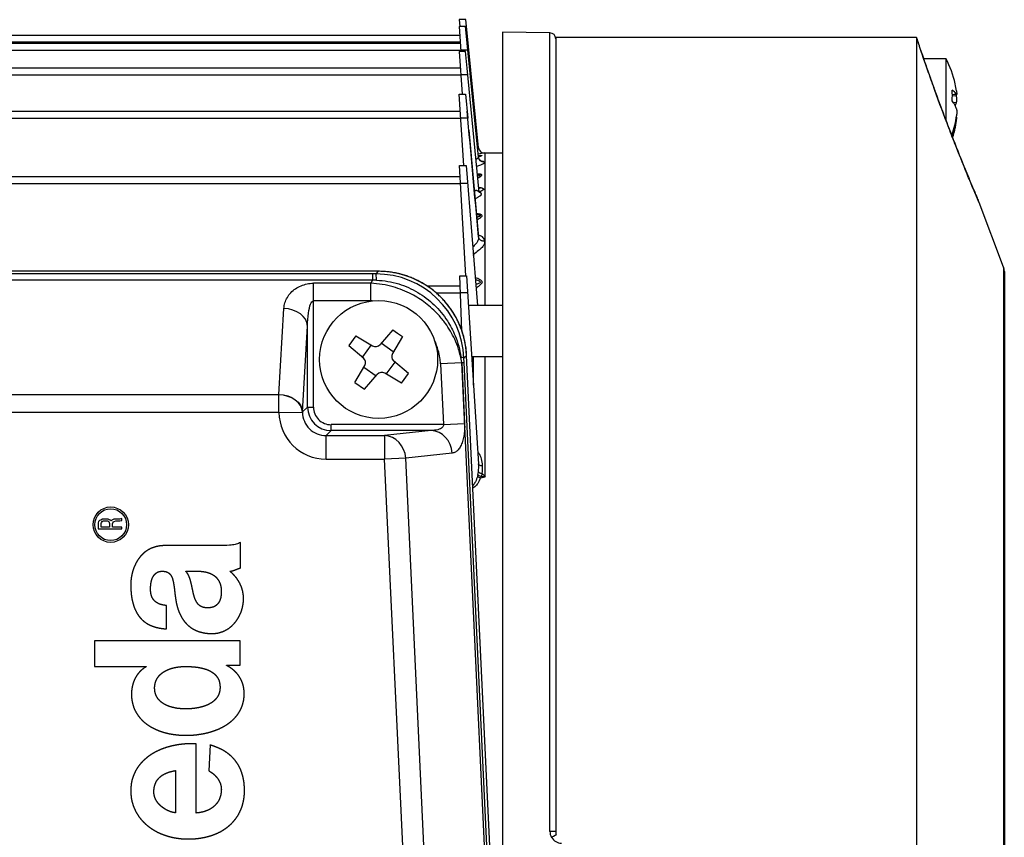
# Model space of a CAD drawing. Extents: x 0 to 210, y 0 to 297.
# Drawn here: x 120 to 134, y 125 to 137 of the extents above; entities that cross this region are included whole.
import ezdxf

# ---------------------------------------------------------------- set-up
doc = ezdxf.new("R2010")
doc.units = 0
doc.layers.get('0').update_dxf_attribs({"color": 3, "linetype": 'CONTINUOUS'})
doc.layers.add('1', color=3, linetype='CONTINUOUS')

# ---------------------------------------------------------------- blocks, each defined once
blk = doc.blocks.new('B', base_point=(-325.66, 248.422))
at = {"color": 0, "linetype": 'CONTINUOUS'}
for p, q in [((126.119, 136.557), (126.027, 136.557)), ((126.027, 136.557), (126.034, 136.458)), ((126.299, 134.748), (126.119, 136.557)), ((126.117, 136.458), (126.026, 136.458)), ((126.026, 136.458), (126.051, 136.105)), ((126.14, 136.225), (126.117, 136.458)), ((126.64, 136.382), (126.64, 125.007)), ((127.308, 136.37), (126.64, 136.382)), ((114.038, 136.34), (126.034, 136.34)), ((114.054, 136.242), (126.041, 136.242)), ((126.15, 136.242), (126.138, 136.242)), ((127.308, 125.091), (127.308, 136.37)), ((132.482, 136.307), (127.39, 136.307)), ((127.39, 136.307), (127.39, 125.04)), ((132.482, 136.307), (132.482, 113.04)), ((132.491, 136.283), (132.482, 136.307)), ((114.055, 136.225), (126.043, 136.225)), ((114.057, 136.128), (126.05, 136.128)), ((126.118, 136.105), (126.026, 136.105)), ((126.026, 136.105), (126.068, 135.504)), ((126.14, 135.872), (126.118, 136.105)), ((126.299, 134.616), (126.14, 136.225)), ((132.582, 136.007), (132.899, 136.007)), ((132.899, 136.007), (132.899, 135.136)), ((114.057, 135.874), (126.043, 135.874)), ((126.308, 134.122), (126.14, 135.872)), ((114.192, 135.776), (126.049, 135.776)), ((126.027, 135.504), (126.118, 135.505)), ((126.091, 134.497), (126.027, 135.504)), ((126.118, 135.505), (126.148, 135.165)), ((133.049, 135.502), (132.99, 135.496)), ((133.051, 135.5), (132.99, 135.494)), ((133.049, 135.48), (132.99, 135.477)), ((133.049, 135.385), (133.006, 135.383)), ((114.432, 135.262), (126.042, 135.262)), ((114.432, 135.165), (126.049, 135.165)), ((133.049, 135.13), (133.038, 135.131)), ((133.051, 135.179), (133.046, 135.18)), ((126.164, 134.997), (126.3, 133.482)), ((126.297, 134.642), (126.321, 134.637)), ((126.3, 134.613), (126.299, 134.616)), ((126.396, 132.52), (126.396, 134.673)), ((126.64, 134.673), (126.396, 134.673)), ((126.119, 132.939), (126.033, 134.497)), ((126.033, 134.497), (126.127, 134.497)), ((126.127, 134.497), (126.287, 132.52)), ((114.432, 134.341), (126.042, 134.341)), ((126.284, 134.372), (126.305, 134.368)), ((114.432, 134.243), (126.047, 134.243)), ((126.147, 134.243), (126.047, 134.243)), ((133.359, 133.992), (133.35, 134.011)), ((133.713, 133.059), (133.367, 133.973)), ((126.271, 133.807), (126.276, 133.806)), ((126.271, 133.807), (126.276, 133.806)), ((126.23, 133.241), (126.228, 133.24)), ((126.23, 133.227), (126.23, 133.241)), ((133.713, 133.059), (133.713, 116.287)), ((124.885, 133.002), (104.062, 133.002)), ((124.885, 133.002), (104.062, 133.002)), ((124.803, 132.965), (104.144, 132.965)), ((124.85, 132.965), (124.803, 132.965)), ((124.803, 132.965), (124.803, 132.879)), ((124.885, 133.002), (124.85, 132.965)), ((126.036, 132.939), (126.129, 132.939)), ((126.066, 132.16), (126.036, 132.939)), ((126.129, 132.939), (126.302, 130.283)), ((133.724, 133), (133.724, 116.346)), ((124.803, 132.879), (104.144, 132.879)), ((124.78, 132.833), (123.969, 132.833)), ((123.969, 132.585), (123.969, 132.833)), ((124.803, 132.879), (124.78, 132.833)), ((124.78, 132.585), (124.78, 132.833)), ((124.861, 132.877), (124.803, 132.879)), ((125.575, 132.795), (126.041, 132.795)), ((125.703, 132.697), (126.045, 132.697)), ((126.145, 132.697), (126.045, 132.697)), ((124.78, 132.585), (123.969, 132.585)), ((123.969, 131.085), (123.969, 132.585)), ((124.798, 132.585), (124.78, 132.585)), ((126.64, 132.52), (126.157, 132.52)), ((123.482, 131.262), (123.553, 132.477)), ((123.815, 131.015), (123.886, 132.229)), ((123.886, 131.085), (123.886, 132.229)), ((124.567, 132.092), (124.469, 131.956)), ((124.567, 132.092), (124.804, 131.951)), ((125.09, 132.177), (124.91, 131.968)), ((125.225, 132.08), (125.084, 131.843)), ((125.09, 132.177), (125.158, 132.129)), ((125.158, 132.129), (125.225, 132.08)), ((124.469, 131.956), (124.679, 131.776)), ((124.782, 131.964), (124.66, 131.793)), ((125.097, 131.864), (124.926, 131.987)), ((126.064, 131.712), (126.052, 131.791)), ((126.132, 131.812), (126.094, 131.773)), ((126.469, 124.673), (126.132, 131.812)), ((126.64, 131.793), (126.204, 131.793)), ((126.23, 131.394), (126.23, 131.793)), ((126.396, 130.1), (126.396, 131.793)), ((124.555, 131.433), (124.696, 131.67)), ((124.683, 131.649), (124.854, 131.526)), ((124.998, 131.55), (125.121, 131.72)), ((125.311, 131.557), (125.102, 131.737)), ((126.063, 131.711), (125.764, 131.697)), ((125.764, 131.697), (125.804, 130.836)), ((126.063, 131.711), (126.064, 131.712)), ((126.063, 131.711), (126.103, 130.85)), ((126.064, 131.712), (126.097, 131.714)), ((126.396, 124.673), (126.064, 131.712)), ((126.097, 131.714), (126.094, 131.773)), ((126.429, 124.673), (126.097, 131.714)), ((124.69, 131.336), (124.871, 131.545)), ((125.214, 131.421), (124.976, 131.562)), ((125.214, 131.421), (125.311, 131.557)), ((124.555, 131.433), (124.69, 131.336)), ((123.482, 131.257), (105.465, 131.257)), ((123.482, 131.262), (123.482, 131.257)), ((123.482, 131.009), (123.482, 131.257)), ((123.482, 131.009), (105.465, 131.009)), ((123.482, 131.009), (123.815, 131.012)), ((123.886, 131.085), (123.815, 131.015)), ((123.815, 131.015), (123.815, 131.012)), ((123.886, 131.085), (123.969, 131.085)), ((124.219, 130.752), (124.219, 130.836)), ((125.804, 130.836), (124.219, 130.836)), ((125.804, 130.836), (126.103, 130.85)), ((124.219, 130.752), (124.148, 130.681)), ((124.148, 130.681), (124.973, 130.681)), ((124.148, 130.348), (124.148, 130.681)), ((125.631, 130.752), (124.219, 130.752)), ((125.631, 130.752), (124.973, 130.681)), ((124.973, 130.681), (124.973, 130.348)), ((125.93, 130.434), (125.272, 130.363)), ((124.148, 130.348), (124.973, 130.348)), ((125.272, 130.363), (124.973, 130.348)), ((125.24, 124.673), (124.973, 130.348)), ((125.54, 124.673), (125.272, 130.363)), ((126.292, 130.132), (126.286, 130.108)), ((126.338, 130.103), (126.328, 130.084)), ((126.328, 130.084), (126.396, 130.1)), ((120.936, 129.468), (120.932, 129.447)), ((120.932, 129.447), (120.932, 129.363)), ((120.949, 129.481), (120.936, 129.468)), ((120.966, 129.488), (120.949, 129.481)), ((120.989, 129.499), (120.966, 129.488)), ((120.972, 129.44), (120.979, 129.454)), ((120.972, 129.388), (120.972, 129.44)), ((120.979, 129.454), (120.986, 129.468)), ((120.986, 129.468), (120.999, 129.475)), ((121.019, 129.502), (120.989, 129.499)), ((120.999, 129.475), (121.019, 129.478)), ((121.046, 129.502), (121.019, 129.502)), ((121.019, 129.478), (121.046, 129.478)), ((121.072, 129.499), (121.046, 129.502)), ((121.046, 129.478), (121.066, 129.475)), ((121.066, 129.475), (121.079, 129.468)), ((121.099, 129.488), (121.072, 129.499)), ((121.079, 129.468), (121.086, 129.454)), ((121.086, 129.454), (121.089, 129.44)), ((121.089, 129.44), (121.089, 129.388)), ((121.112, 129.478), (121.099, 129.488)), ((121.122, 129.488), (121.112, 129.478)), ((121.149, 129.499), (121.122, 129.488)), ((121.132, 129.433), (121.136, 129.447)), ((121.132, 129.388), (121.132, 129.433)), ((121.136, 129.447), (121.146, 129.461)), ((121.146, 129.461), (121.156, 129.468)), ((121.179, 129.502), (121.149, 129.499)), ((121.156, 129.468), (121.179, 129.475)), ((121.202, 129.502), (121.179, 129.502)), ((121.179, 129.475), (121.202, 129.475)), ((121.232, 129.502), (121.202, 129.502)), ((121.202, 129.475), (121.236, 129.475)), ((121.266, 129.509), (121.232, 129.502)), ((121.236, 129.475), (121.266, 129.481)), ((121.266, 129.481), (121.266, 129.509)), ((120.932, 129.363), (121.266, 129.363)), ((121.089, 129.388), (120.972, 129.388)), ((121.266, 129.388), (121.132, 129.388)), ((121.266, 129.363), (121.266, 129.388)), ((122.941, 128.812), (122.941, 129.173)), ((122.605, 129.128), (121.877, 129.128)), ((122.166, 128.766), (122.321, 128.766)), ((121.895, 127.951), (121.895, 128.281)), ((122.937, 127.78), (120.88, 127.78)), ((120.88, 127.78), (120.88, 127.42)), ((122.937, 127.438), (122.937, 127.78)), ((120.88, 127.42), (121.611, 127.42)), ((121.611, 127.42), (121.611, 127.418)), ((122.744, 127.433), (122.744, 127.438)), ((122.744, 127.438), (122.937, 127.438)), ((122.315, 125.35), (122.315, 126.326)), ((122.51, 126.311), (122.491, 125.946)), ((122.023, 125.95), (122.023, 125.353)), ((126.64, 125.007), (126.64, 112.965))]:
    blk.add_line(p, q, dxfattribs=at)
for centre, radius in [((124.89, 131.757), 0.833), ((121.107, 129.423), 0.25), ((121.107, 129.423), 0.225)]:
    blk.add_circle(centre, radius, dxfattribs=at)
for centre, radius, start, end in [((127.307, 136.287), 0.0833, 0, 89), ((132.024, 136.105), 0.5, 16.5968, 20.7541), ((131.649, 135.34), 1.417, 12.6042, 28.0725), ((126.098, 115.278), 20.499, 89.8561, 90.1355), ((131.548, 135.485), 1.442, 356.9682, 3.0318), ((131.877, 135.391), 1.182, 7.7272, 12.6028), ((131.704, 135.309), 1.356, 7.2381, 8.0745), ((132.762, 135.472), 0.3, 333.8036, 343.0392), ((126.095, 115.925), 19.24, 89.8417, 90.1394), ((-924.313, 39.753), 1054.786, 5.098403, 5.195188), ((131.693, 135.372), 1.367, 341.3096, 352.7459), ((131.878, 135.289), 1.182, 340.494, 352.2734), ((131.649, 135.34), 1.417, 341.567, 347.3959), ((132.811, 134.907), 0.179, 357.571, 8.577), ((126.382, 134.756), 0.0833, 185.7106, 271.9087), ((126.407, 134.32), 0.354, 93.487, 108.3158), ((126.396, 134.34), 0.333, 90, 91.9087), ((132.899, 133.796), 0.5, 20.7541, 25.5863), ((133.557, 133), 0.167, 0, 20.7541), ((124.853, 131.722), 1.243, 2.3463, 90.1275), ((124.886, 131.754), 1.248, 2.6734, 90.0266), ((124.847, 132.022), 0.0833, 239.3051, 319.3047), ((125.156, 131.8), 0.0833, 149.3051, 229.3047), ((124.624, 131.713), 0.0833, 329.3051, 49.3047), ((124.934, 131.491), 0.0833, 59.3051, 139.3047), ((124.148, 131.014), 0.665, 180.3965, 270.0317), ((124.147, 131.013), 0.332, 180.2067, 270.2239), ((124.219, 131.085), 0.333, 180.0229, 269.9771), ((124.219, 131.085), 0.25, 179.9675, 270.0325), ((125.655, 130.242), 0.648, 353.3964, 3.5962), ((125.787, 130.228), 0.571, 351.5572, 3.0902), ((126.043, 130.195), 0.257, 345.7843, 353.8986), ((126.088, 130.212), 0.273, 336.377, 345.412), ((125.26, 129.007), 1.577, 43.8678, 46.1424), ((126.209, 127.604), 2.502, 85.7212, 87.059), ((127.477, 125.091), 0.169, 179.9897, 210.1633), ((127.475, 125.09), 0.166, 210.0838, 268.9181)]:
    blk.add_arc(centre, radius, start, end, dxfattribs=at)
at = {"color": 0, "linetype": 'CONTINUOUS', "extrusion": (0, 0, -1)}
for centre, major_axis, ratio, start_param, end_param in [((132.274, 135.381), (-0.469, -0.172), 0.225652, 3.101664, 3.18156), ((126.382, 134.624), (-0.0829, -0.0082), 0.986889, 4.776342, 6.28322), ((125.762, 131.757), (-0.333, -0.013), 0.140215, 2.634637, 3.08871), ((123.482, 131.015), (-0.333, 0.019), 0.742582, 1.527601, 3.063371), ((126.336, 130.135), (-0.0471, 0.0169), 0.606862, 4.465506, 5.658874), ((126.345, 130.171), (-0.0493, 0.0083), 0.525976, 4.490116, 5.860613), ((127.33, 125.004), (-0.0719, -0.0421), 0.015776, 1.600263, 3.141593)]:
    blk.add_ellipse(centre, major_axis=major_axis, ratio=ratio, start_param=start_param, end_param=end_param, dxfattribs=at)
at = {"color": 0, "linetype": 'CONTINUOUS'}
for centre, major_axis, ratio, start_param, end_param in [((126.188, 133.303), (0.0492, -0.0672), 0.083279, 5.78172, 5.82475), ((124.85, 132.632), (0.001, -0.333), 0.054185, 2.396263, 3.089156), ((123.553, 132.229), (0.333, -0.019), 0.742582, 0.078222, 1.613991), ((123.482, 131.009), (0.333, -0.017), 0.74271, 0.078819, 1.608793), ((124.973, 130.348), (0.036, -0.331), 0.898479, 1.516571, 3.022097), ((125.631, 130.419), (0.036, -0.331), 0.898479, 1.516571, 3.022097), ((126.328, 130.111), (0.0472, -0.0164), 0.519338, 3.830673, 4.890985), ((127.307, 125.088), (0.0833, 0), 0.035754, 0, 1.553343)]:
    blk.add_ellipse(centre, major_axis=major_axis, ratio=ratio, start_param=start_param, end_param=end_param, dxfattribs=at)
for points, degree, knots in [([(132.491, 136.283), (132.491, 136.283), (132.491, 136.282), (132.494, 136.273), (132.503, 136.243), (132.528, 136.163), (132.576, 136.022), (132.647, 135.818), (132.709, 135.646), (132.741, 135.557)], 3, [0, 0, 0, 0, 0.808833, 1.630867, 2.876697, 4.316626, 5.74888, 7.499153, 9.243206, 9.243206, 9.243206, 9.243206]), ([(132.503, 136.248), (132.503, 136.248), (132.503, 136.248), (132.503, 136.247), (132.505, 136.243), (132.509, 136.23), (132.519, 136.198), (132.537, 136.142), (132.566, 136.056), (132.612, 135.921), (132.672, 135.748), (132.721, 135.613), (132.743, 135.553)], 3, [0.301044, 0.301044, 0.301044, 0.301044, 0.516883, 0.775921, 1.307536, 2.126516, 3.084473, 4.04194, 5.138605, 6.378702, 7.906262, 9.094085, 9.094085, 9.094085, 9.094085]), ([(126.15, 136.128), (126.15, 136.128), (126.14, 136.128), (126.102, 136.128), (126.067, 136.128), (126.05, 136.128)], 3, [0, 0, 0, 0, 0.3106648, 0.6212012, 0.9316535, 0.9316535, 0.9316535, 0.9316535]), ([(133.367, 133.973), (133.367, 133.973), (133.362, 133.982), (133.342, 134.031), (133.303, 134.122), (133.238, 134.279), (133.151, 134.49), (133.048, 134.749), (132.906, 135.113), (132.805, 135.384), (132.741, 135.557)], 3, [0, 0, 0, 0, 1.155464, 2.082925, 3.790446, 5.244663, 7.000661, 9.116737, 10.81084, 14.227373, 14.227373, 14.227373, 14.227373]), ([(132.743, 135.553), (132.755, 135.521), (132.787, 135.432), (132.866, 135.22), (132.994, 134.885), (133.142, 134.512), (133.255, 134.238), (133.322, 134.078), (133.35, 134.014), (133.358, 133.994), (133.359, 133.992), (133.359, 133.992)], 3, [0, 0, 0, 0, 0.645049, 1.719348, 4.08115, 7.08942, 9.461838, 11.194861, 12.933695, 13.586848, 14.09758, 14.09758, 14.09758, 14.09758]), ([(133.049, 135.502), (133.044, 135.511), (133.032, 135.527), (133.01, 135.546), (132.994, 135.557), (132.988, 135.561)], 3, [0, 0, 0, 0, 0.702465, 1.290714, 1.674609, 1.674609, 1.674609, 1.674609]), ([(133.049, 135.55), (133.049, 135.547), (133.05, 135.541), (133.051, 135.53), (133.052, 135.519), (133.053, 135.509), (133.052, 135.502), (133.051, 135.5), (133.05, 135.501), (133.049, 135.502), (133.049, 135.502)], 3, [0, 0, 0, 0, 0.0539777, 0.1289704, 0.2320032, 0.3442934, 0.4564643, 0.5593139, 0.6434983, 0.6952492, 0.6952492, 0.6952492, 0.6952492]), ([(133.049, 135.295), (133.044, 135.311), (133.032, 135.34), (133.01, 135.378), (132.994, 135.4), (132.988, 135.409)], 3, [0, 0, 0, 0, 0.702465, 1.290714, 1.674609, 1.674609, 1.674609, 1.674609]), ([(133.049, 135.385), (133.049, 135.386), (133.05, 135.389), (133.051, 135.397), (133.052, 135.408), (133.053, 135.423), (133.052, 135.44), (133.051, 135.457), (133.05, 135.47), (133.049, 135.478), (133.049, 135.48)], 3, [0, 0, 0, 0, 0.0539777, 0.1289704, 0.2320032, 0.3442934, 0.4564643, 0.5593139, 0.6434983, 0.6952492, 0.6952492, 0.6952492, 0.6952492]), ([(133.049, 135.295), (133.049, 135.294), (133.05, 135.29), (133.051, 135.283), (133.052, 135.272), (133.053, 135.256), (133.052, 135.239), (133.051, 135.223), (133.05, 135.21), (133.049, 135.202), (133.049, 135.199)], 3, [0, 0, 0, 0, 0.0539777, 0.1289704, 0.2320032, 0.3442934, 0.4564643, 0.5593139, 0.6434983, 0.6952492, 0.6952492, 0.6952492, 0.6952492]), ([(133.049, 135.13), (133.049, 135.132), (133.05, 135.139), (133.051, 135.149), (133.052, 135.161), (133.053, 135.171), (133.052, 135.177), (133.051, 135.179), (133.051, 135.179), (133.051, 135.179)], 3, [0, 0, 0, 0, 0.0539777, 0.1289704, 0.2320032, 0.3442934, 0.4564643, 0.5593139, 0.5772572, 0.5772572, 0.5772572, 0.5772572]), ([(126.286, 134.747), (126.287, 134.747), (126.295, 134.748), (126.299, 134.748), (126.299, 134.748)], 3, [0.9059971, 0.9059971, 0.9059971, 0.9059971, 0.9317685, 1.28009, 1.28009, 1.28009, 1.28009]), ([(126.263, 134.585), (126.265, 134.586), (126.275, 134.591), (126.294, 134.602), (126.3, 134.611), (126.299, 134.616)], 3, [0.6634669, 0.6634669, 0.6634669, 0.6634669, 0.6961553, 0.965303, 1.3476821, 1.3476821, 1.3476821, 1.3476821]), ([(126.321, 134.637), (126.322, 134.637), (126.324, 134.636), (126.32, 134.635), (126.312, 134.634), (126.303, 134.633), (126.298, 134.633), (126.298, 134.633)], 3, [0.9973595, 0.9973595, 0.9973595, 0.9973595, 1.0933181, 1.1707931, 1.2683185, 1.3615116, 1.3783177, 1.3783177, 1.3783177, 1.3783177]), ([(126.324, 134.637), (126.327, 134.637), (126.333, 134.638), (126.341, 134.638), (126.348, 134.637), (126.35, 134.636), (126.347, 134.634), (126.34, 134.631), (126.329, 134.628), (126.315, 134.623), (126.304, 134.619), (126.299, 134.617)], 3, [0.857941, 0.857941, 0.857941, 0.857941, 0.93811, 1.058413, 1.164504, 1.288414, 1.379714, 1.494642, 1.604465, 1.765193, 1.904421, 1.904421, 1.904421, 1.904421]), ([(126.3, 134.613), (126.3, 134.608), (126.304, 134.596), (126.312, 134.58), (126.322, 134.569), (126.331, 134.562), (126.338, 134.558), (126.341, 134.557), (126.342, 134.557), (126.342, 134.557)], 3, [0.0205568, 0.0205568, 0.0205568, 0.0205568, 0.1299416, 0.2726918, 0.3727153, 0.4825396, 0.5766719, 0.689119, 0.7433289, 0.7433289, 0.7433289, 0.7433289]), ([(126.329, 134.636), (126.329, 134.636), (126.328, 134.636), (126.324, 134.637), (126.321, 134.637)], 3, [1.039556, 1.039556, 1.039556, 1.039556, 1.084738, 1.1574206, 1.1574206, 1.1574206, 1.1574206]), ([(126.273, 134.482), (126.279, 134.485), (126.304, 134.497), (126.343, 134.513), (126.378, 134.529), (126.386, 134.538), (126.385, 134.542)], 3, [0.347915, 0.347915, 0.347915, 0.347915, 0.486569, 0.962707, 1.381808, 1.863698, 1.863698, 1.863698, 1.863698]), ([(126.334, 134.56), (126.335, 134.56), (126.347, 134.56), (126.374, 134.556), (126.385, 134.548), (126.385, 134.542)], 3, [0.846108, 0.846108, 0.846108, 0.846108, 0.8827673, 1.2097811, 1.7814491, 1.7814491, 1.7814491, 1.7814491]), ([(126.289, 134.321), (126.299, 134.327), (126.315, 134.335), (126.333, 134.346), (126.344, 134.353), (126.349, 134.359), (126.349, 134.363), (126.345, 134.367), (126.335, 134.372), (126.316, 134.375), (126.296, 134.375), (126.286, 134.374), (126.284, 134.373)], 3, [0.507238, 0.507238, 0.507238, 0.507238, 0.779253, 0.928622, 1.068377, 1.190949, 1.279692, 1.380582, 1.485834, 1.737458, 1.979919, 2.033548, 2.033548, 2.033548, 2.033548]), ([(126.286, 134.349), (126.286, 134.349), (126.293, 134.351), (126.304, 134.353), (126.317, 134.357), (126.323, 134.36), (126.323, 134.363), (126.318, 134.366), (126.31, 134.367), (126.305, 134.368), (126.304, 134.369)], 3, [0.6547686, 0.6547686, 0.6547686, 0.6547686, 0.6614437, 0.7882309, 0.906858, 1.0108989, 1.0862258, 1.1718628, 1.2612026, 1.2992756, 1.2992756, 1.2992756, 1.2992756]), ([(126.301, 134.195), (126.302, 134.193), (126.306, 134.188), (126.312, 134.182), (126.319, 134.177), (126.323, 134.175), (126.323, 134.175), (126.323, 134.175)], 3, [0.6894432, 0.6894432, 0.6894432, 0.6894432, 0.7430907, 0.8500512, 0.9074755, 0.9884526, 1.0277129, 1.0277129, 1.0277129, 1.0277129]), ([(126.308, 134.186), (126.309, 134.186), (126.313, 134.186), (126.32, 134.186), (126.327, 134.185), (126.336, 134.183), (126.346, 134.18), (126.357, 134.176), (126.367, 134.172), (126.372, 134.168), (126.374, 134.165), (126.375, 134.164), (126.375, 134.162), (126.374, 134.16), (126.373, 134.159), (126.371, 134.156), (126.365, 134.152), (126.357, 134.146), (126.348, 134.141), (126.34, 134.135), (126.332, 134.131), (126.327, 134.128), (126.323, 134.126), (126.319, 134.124), (126.317, 134.122), (126.314, 134.121), (126.313, 134.121), (126.312, 134.12), (126.311, 134.119), (126.31, 134.119), (126.31, 134.119)], 3, [0.671949, 0.671949, 0.671949, 0.671949, 0.7046, 0.787538, 0.858652, 0.921493, 1.079132, 1.214376, 1.337157, 1.445636, 1.47908, 1.511753, 1.544392, 1.577919, 1.612961, 1.649763, 1.769733, 1.897532, 2.020697, 2.136652, 2.25183, 2.290056, 2.328201, 2.366267, 2.404259, 2.416908, 2.429549, 2.442183, 2.454811, 2.459425, 2.459425, 2.459425, 2.459425]), ([(126.242, 134.133), (126.244, 134.136), (126.248, 134.139), (126.253, 134.143), (126.257, 134.145), (126.263, 134.147), (126.269, 134.147), (126.274, 134.146), (126.277, 134.145), (126.281, 134.144), (126.284, 134.143), (126.287, 134.141), (126.29, 134.14), (126.292, 134.139), (126.295, 134.137), (126.297, 134.136), (126.299, 134.135), (126.301, 134.133), (126.303, 134.132), (126.304, 134.13), (126.305, 134.128), (126.307, 134.126), (126.307, 134.124), (126.307, 134.123), (126.307, 134.123)], 3, [0.736002, 0.736002, 0.736002, 0.736002, 0.843167, 0.890026, 0.937032, 0.984666, 1.135237, 1.188498, 1.242766, 1.29763, 1.352611, 1.407174, 1.460756, 1.512775, 1.56294, 1.612573, 1.661952, 1.711102, 1.760031, 1.808742, 1.85723, 1.905483, 1.953486, 1.964837, 1.964837, 1.964837, 1.964837]), ([(126.251, 134.025), (126.254, 134.027), (126.263, 134.032), (126.276, 134.041), (126.291, 134.05), (126.307, 134.058), (126.318, 134.065), (126.325, 134.07), (126.329, 134.072), (126.335, 134.077), (126.339, 134.082), (126.34, 134.087), (126.341, 134.089), (126.341, 134.092), (126.341, 134.095), (126.341, 134.097), (126.34, 134.099), (126.339, 134.102), (126.338, 134.104), (126.337, 134.106), (126.335, 134.108), (126.333, 134.11), (126.33, 134.112), (126.328, 134.113), (126.325, 134.115), (126.321, 134.116), (126.318, 134.117), (126.316, 134.117), (126.314, 134.117), (126.313, 134.117), (126.312, 134.117), (126.312, 134.117)], 3, [0.196318, 0.196318, 0.196318, 0.196318, 0.277189, 0.418376, 0.559929, 0.701949, 0.843167, 0.890026, 0.937032, 0.984666, 1.135237, 1.188498, 1.242766, 1.29763, 1.352611, 1.407174, 1.460756, 1.512775, 1.56294, 1.612573, 1.661952, 1.711102, 1.760031, 1.808742, 1.85723, 1.905483, 1.953486, 1.96943, 1.985343, 2.001224, 2.009247, 2.009247, 2.009247, 2.009247]), ([(126.307, 134.123), (126.307, 134.123), (126.307, 134.123), (126.307, 134.122), (126.308, 134.121), (126.309, 134.12), (126.31, 134.119), (126.312, 134.117), (126.313, 134.117), (126.313, 134.117), (126.313, 134.117)], 3, [0.0794273, 0.0794273, 0.0794273, 0.0794273, 0.0848043, 0.0992269, 0.1100862, 0.1220156, 0.1330745, 0.1471839, 0.1630717, 0.1841637, 0.1841637, 0.1841637, 0.1841637]), ([(126.27, 133.821), (126.277, 133.821), (126.294, 133.819), (126.316, 133.814), (126.332, 133.807), (126.343, 133.8), (126.348, 133.793), (126.35, 133.786), (126.348, 133.779), (126.341, 133.77), (126.33, 133.76), (126.311, 133.747), (126.294, 133.735), (126.281, 133.726), (126.278, 133.724)], 3, [0.361002, 0.361002, 0.361002, 0.361002, 0.568433, 0.826731, 0.972757, 1.107729, 1.224549, 1.306989, 1.397853, 1.501446, 1.640674, 1.782375, 2.035358, 2.105646, 2.105646, 2.105646, 2.105646]), ([(126.271, 133.807), (126.275, 133.807), (126.285, 133.804), (126.3, 133.801), (126.314, 133.796), (126.321, 133.791), (126.324, 133.787), (126.322, 133.782), (126.314, 133.778), (126.301, 133.773), (126.287, 133.768), (126.278, 133.765), (126.275, 133.764)], 3, [0.6168477, 0.6168477, 0.6168477, 0.6168477, 0.7023694, 0.8264289, 0.9410973, 1.0403445, 1.1103833, 1.1875794, 1.2755888, 1.3938736, 1.5142594, 1.5758785, 1.5758785, 1.5758785, 1.5758785]), ([(126.299, 133.495), (126.301, 133.478), (126.299, 133.448), (126.276, 133.405), (126.247, 133.372), (126.227, 133.35), (126.22, 133.343)], 3, [0, 0, 0, 0, 0.448949, 0.810333, 1.187872, 1.374928, 1.374928, 1.374928, 1.374928]), ([(126.385, 133.427), (126.385, 133.444), (126.375, 133.471), (126.345, 133.497), (126.319, 133.508), (126.304, 133.51), (126.298, 133.51)], 3, [0.03101, 0.03101, 0.03101, 0.03101, 0.610455, 0.978183, 1.205735, 1.360603, 1.360603, 1.360603, 1.360603]), ([(126.299, 133.496), (126.299, 133.493), (126.3, 133.49), (126.301, 133.489), (126.301, 133.489)], 3, [0, 0, 0, 0, 0.2736931, 0.3992601, 0.3992601, 0.3992601, 0.3992601]), ([(126.385, 133.427), (126.377, 133.426), (126.363, 133.427), (126.344, 133.433), (126.33, 133.442), (126.318, 133.451), (126.307, 133.465), (126.301, 133.478), (126.3, 133.486)], 3, [0, 0, 0, 0, 0.1409935, 0.2538926, 0.3668474, 0.4418738, 0.554315, 0.7179386, 0.7179386, 0.7179386, 0.7179386]), ([(126.385, 133.427), (126.387, 133.413), (126.382, 133.383), (126.352, 133.339), (126.298, 133.293), (126.253, 133.26), (126.23, 133.241)], 3, [0.032065, 0.032065, 0.032065, 0.032065, 0.51967, 1.030201, 1.576164, 2.184442, 2.184442, 2.184442, 2.184442]), ([(126.255, 132.913), (126.267, 132.911), (126.29, 132.905), (126.316, 132.891), (126.333, 132.879), (126.342, 132.869), (126.349, 132.857), (126.35, 132.845), (126.346, 132.834), (126.339, 132.824), (126.327, 132.812), (126.309, 132.796), (126.288, 132.78), (126.272, 132.768), (126.267, 132.764)], 3, [0.232152, 0.232152, 0.232152, 0.232152, 0.572301, 0.864236, 1.00836, 1.130959, 1.242603, 1.396013, 1.446716, 1.572336, 1.675465, 1.825013, 2.08937, 2.216142, 2.216142, 2.216142, 2.216142]), ([(126.063, 131.711), (126.053, 131.778), (126.026, 131.892), (125.951, 132.08), (125.856, 132.242), (125.716, 132.413), (125.559, 132.556), (125.345, 132.692), (125.087, 132.795), (124.888, 132.828), (124.78, 132.833)], 3, [0, 0, 0, 0, 1.101356, 1.958899, 3.504683, 4.440086, 5.973491, 7.398269, 9.121917, 11.087625, 11.087625, 11.087625, 11.087625]), ([(124.861, 132.877), (124.967, 132.872), (125.17, 132.837), (125.447, 132.715), (125.682, 132.537), (125.857, 132.324), (125.987, 132.075), (126.037, 131.896), (126.052, 131.791)], 3, [0, 0, 0, 0, 1.921515, 3.704583, 5.482007, 7.257764, 8.656208, 10.482017, 10.482017, 10.482017, 10.482017]), ([(126.257, 132.884), (126.267, 132.882), (126.284, 132.876), (126.305, 132.867), (126.318, 132.859), (126.323, 132.852), (126.323, 132.846), (126.32, 132.84), (126.309, 132.832), (126.287, 132.824), (126.27, 132.818), (126.263, 132.816)], 3, [0.550514, 0.550514, 0.550514, 0.550514, 0.735659, 0.907223, 1.011342, 1.102251, 1.18832, 1.23148, 1.338411, 1.553495, 1.684165, 1.684165, 1.684165, 1.684165]), ([(125.764, 131.697), (125.762, 131.724), (125.756, 131.788), (125.731, 131.898), (125.701, 131.977), (125.681, 132.021)], 3, [0, 0, 0, 0, 0.500494, 1.153291, 2.019672, 2.019672, 2.019672, 2.019672]), ([(126.357, 130.258), (126.355, 130.291), (126.349, 130.337), (126.331, 130.387), (126.317, 130.415), (126.305, 130.433), (126.294, 130.443), (126.291, 130.446)], 3, [0, 0, 0, 0, 0.718292, 1.018303, 1.202095, 1.429916, 1.54149, 1.54149, 1.54149, 1.54149]), ([(126.302, 130.283), (126.302, 130.278), (126.308, 130.268), (126.329, 130.258), (126.348, 130.257), (126.357, 130.258)], 3, [0, 0, 0, 0, 0.1630677, 0.326135, 0.4892017, 0.4892017, 0.4892017, 0.4892017]), ([(126.286, 130.108), (126.279, 130.081), (126.263, 130.036), (126.236, 129.994), (126.221, 129.978), (126.219, 129.976)], 3, [0, 0, 0, 0, 0.5203643, 0.8931682, 0.9460802, 0.9460802, 0.9460802, 0.9460802]), ([(126.328, 130.084), (126.318, 130.057), (126.297, 130.012), (126.257, 129.964), (126.23, 129.945), (126.221, 129.939)], 3, [0, 0, 0, 0, 0.603267, 1.035465, 1.236759, 1.236759, 1.236759, 1.236759]), ([(122.941, 129.173), (122.931, 129.168), (122.911, 129.158), (122.879, 129.147), (122.845, 129.139), (122.814, 129.134), (122.732, 129.127), (122.695, 129.128), (122.605, 129.128)], 3, [0, 0, 0, 0, 0.101244, 0.190965, 0.295719, 0.403227, 0.473281, 1, 1, 1, 1]), ([(121.877, 129.128), (121.831, 129.126), (121.787, 129.121), (121.747, 129.112), (121.708, 129.1), (121.672, 129.086), (121.639, 129.068), (121.608, 129.049), (121.579, 129.027), (121.553, 129.002), (121.528, 128.976), (121.506, 128.948), (121.486, 128.919), (121.468, 128.889), (121.452, 128.857), (121.438, 128.825), (121.426, 128.792), (121.415, 128.758), (121.407, 128.725), (121.4, 128.691), (121.395, 128.657), (121.392, 128.624), (121.39, 128.592), (121.39, 128.559), (121.391, 128.515), (121.394, 128.472), (121.398, 128.429), (121.404, 128.388), (121.412, 128.348), (121.422, 128.31), (121.433, 128.272), (121.446, 128.237), (121.462, 128.203), (121.479, 128.17), (121.499, 128.14), (121.521, 128.111), (121.546, 128.084), (121.573, 128.06), (121.603, 128.037), (121.635, 128.017), (121.671, 128), (121.709, 127.985), (121.751, 127.972), (121.795, 127.962), (121.843, 127.955), (121.895, 127.951)], 1, [0, 0, 1.607778, 3.1352, 4.593999, 5.995616, 7.350829, 8.669582, 9.96081, 11.232101, 12.489798, 13.738846, 14.982855, 16.224114, 17.46382, 18.702027, 19.93786, 21.169671, 22.39514, 23.611316, 24.814772, 26.001723, 27.16807, 28.309417, 29.439746, 30.993191, 32.515967, 34.006739, 35.464736, 36.88982, 38.282576, 39.644434, 40.977809, 42.28627, 43.574578, 44.848802, 46.116407, 47.386182, 48.668047, 49.972992, 51.312683, 52.699256, 54.14494, 55.661836, 57.261639, 58.955589, 60.77733, 60.77733]), ([(121.895, 128.281), (121.859, 128.285), (121.826, 128.292), (121.797, 128.301), (121.771, 128.313), (121.747, 128.328), (121.727, 128.345), (121.71, 128.365), (121.696, 128.387), (121.685, 128.412), (121.677, 128.439), (121.672, 128.468), (121.669, 128.5), (121.67, 128.536), (121.671, 128.554), (121.673, 128.572), (121.675, 128.592), (121.679, 128.611), (121.683, 128.631), (121.689, 128.65), (121.696, 128.669), (121.705, 128.687), (121.715, 128.704), (121.727, 128.72), (121.741, 128.733), (121.757, 128.745), (121.775, 128.755), (121.796, 128.761), (121.819, 128.765), (121.845, 128.766), (121.87, 128.763), (121.892, 128.758), (121.912, 128.749), (121.928, 128.739), (121.943, 128.725), (121.955, 128.71), (121.966, 128.692), (121.975, 128.672), (121.982, 128.65), (121.988, 128.626), (121.993, 128.601), (121.998, 128.574), (122.002, 128.545), (122.006, 128.516), (122.009, 128.485), (122.013, 128.453), (122.017, 128.42), (122.022, 128.387), (122.027, 128.352), (122.033, 128.32), (122.04, 128.288), (122.048, 128.257), (122.058, 128.225), (122.069, 128.194), (122.082, 128.164), (122.097, 128.134), (122.113, 128.105), (122.132, 128.077), (122.152, 128.05), (122.174, 128.025), (122.199, 128.001), (122.225, 127.979), (122.254, 127.959), (122.285, 127.941), (122.319, 127.925), (122.355, 127.912), (122.394, 127.901), (122.436, 127.892), (122.48, 127.887), (122.529, 127.885), (122.571, 127.886), (122.61, 127.891), (122.648, 127.9), (122.684, 127.911), (122.718, 127.926), (122.75, 127.943), (122.78, 127.963), (122.808, 127.985), (122.834, 128.01), (122.858, 128.036), (122.88, 128.063), (122.9, 128.093), (122.917, 128.123), (122.933, 128.154), (122.947, 128.186), (122.958, 128.219), (122.967, 128.252), (122.974, 128.285), (122.979, 128.318), (122.982, 128.352), (122.982, 128.394), (122.979, 128.435), (122.972, 128.476), (122.962, 128.516), (122.948, 128.555), (122.931, 128.593), (122.91, 128.629), (122.886, 128.665), (122.858, 128.699), (122.827, 128.732), (122.789, 128.765)], 1, [0.001355, 0.001355, 1.268593, 2.439002, 3.523627, 4.537206, 5.497045, 6.422647, 7.334884, 8.254723, 9.201973, 10.194003, 11.245355, 12.367647, 13.618303, 14.237662, 14.892018, 15.572246, 16.269787, 16.976892, 17.686776, 18.393933, 19.09467, 19.787536, 20.474081, 21.159493, 21.853093, 22.568389, 23.322596, 24.135452, 25.057399, 25.940663, 26.73806, 27.473999, 28.174053, 28.862982, 29.562304, 30.288589, 31.053294, 31.863377, 32.722133, 33.630337, 34.586929, 35.589633, 36.635413, 37.720749, 38.841935, 39.995297, 41.177365, 42.429909, 43.551615, 44.686574, 45.831533, 46.983647, 48.140644, 49.300879, 50.463432, 51.628218, 52.796032, 53.968754, 55.14932, 56.341816, 57.551625, 58.785215, 60.050145, 61.355003, 62.70908, 64.1224, 65.605232, 67.168133, 68.885054, 70.339636, 71.73903, 73.093747, 74.413382, 75.706402, 76.98001, 78.240038, 79.491035, 80.736157, 81.977423, 83.215753, 84.451102, 85.682565, 86.908635, 88.127209, 89.335753, 90.531525, 91.711543, 92.872787, 94.066349, 95.548748, 97.008439, 98.45317, 99.891346, 101.331741, 102.783607, 104.256234, 105.759032, 107.301177, 108.891594, 110.671411, 110.671411]), ([(122.321, 128.766), (122.334, 128.766), (122.349, 128.766), (122.366, 128.765), (122.384, 128.764), (122.403, 128.762), (122.423, 128.759), (122.444, 128.755), (122.465, 128.75), (122.486, 128.744), (122.508, 128.736), (122.528, 128.726), (122.549, 128.715), (122.568, 128.703), (122.587, 128.688), (122.604, 128.671), (122.619, 128.651), (122.633, 128.63), (122.645, 128.605), (122.655, 128.578), (122.662, 128.548), (122.667, 128.515), (122.668, 128.478), (122.668, 128.455), (122.666, 128.432), (122.663, 128.41), (122.659, 128.388), (122.653, 128.367), (122.645, 128.347), (122.636, 128.329), (122.624, 128.311), (122.611, 128.296), (122.595, 128.282), (122.577, 128.27), (122.556, 128.26), (122.532, 128.253), (122.506, 128.249), (122.476, 128.247), (122.447, 128.249), (122.421, 128.253), (122.398, 128.26), (122.378, 128.27), (122.36, 128.282), (122.345, 128.296), (122.331, 128.312), (122.32, 128.329), (122.309, 128.348), (122.301, 128.367), (122.293, 128.388), (122.286, 128.409), (122.28, 128.431), (122.274, 128.453), (122.269, 128.476), (122.262, 128.509), (122.255, 128.542), (122.248, 128.575), (122.24, 128.608), (122.232, 128.639), (122.222, 128.669), (122.211, 128.697), (122.198, 128.723), (122.184, 128.746), (122.166, 128.766)], 1, [0, 0, 0.466746, 0.997409, 1.584027, 2.218851, 2.894518, 3.604094, 4.341177, 5.100024, 5.87578, 6.664476, 7.46348, 8.271617, 9.089479, 9.919613, 10.766926, 11.638484, 12.543675, 13.493901, 14.502052, 15.582187, 16.74885, 18.040602, 18.844617, 19.643764, 20.433639, 21.210877, 21.973504, 22.721285, 23.456289, 24.183176, 24.909648, 25.646597, 26.407797, 27.209163, 28.067983, 29.001637, 30.067251, 31.07464, 31.986673, 32.823801, 33.606593, 34.354639, 35.085086, 35.811701, 36.544281, 37.288791, 38.047747, 38.821035, 39.606389, 40.400075, 41.1973, 42.007544, 43.193091, 44.384235, 45.568962, 46.735511, 47.872941, 48.971801, 50.024798, 51.02803, 51.982525, 52.93127, 52.93127]), ([(122.789, 128.765), (122.81, 128.768), (122.831, 128.773), (122.853, 128.78), (122.875, 128.789), (122.896, 128.797), (122.917, 128.805), (122.941, 128.812)], 1, [0, 0, 0.744788, 1.522776, 2.326227, 3.141141, 3.950242, 4.735338, 5.598265, 5.598265]), ([(121.611, 127.418), (121.575, 127.395), (121.543, 127.37), (121.515, 127.343), (121.49, 127.314), (121.468, 127.282), (121.45, 127.249), (121.434, 127.215), (121.422, 127.179), (121.412, 127.142), (121.405, 127.104), (121.401, 127.066), (121.4, 127.028), (121.402, 126.978), (121.408, 126.931), (121.418, 126.887), (121.431, 126.844), (121.448, 126.804), (121.469, 126.765), (121.492, 126.729), (121.518, 126.695), (121.548, 126.663), (121.579, 126.634), (121.614, 126.606), (121.651, 126.581), (121.69, 126.558), (121.731, 126.537), (121.774, 126.518), (121.819, 126.502), (121.865, 126.487), (121.913, 126.475), (121.962, 126.465), (122.013, 126.458), (122.064, 126.452), (122.116, 126.449), (122.169, 126.448)], 1, [-0.000496, -0.000496, 1.464722, 2.880332, 4.259208, 5.612212, 6.948833, 8.276807, 9.602083, 10.929096, 12.260596, 13.598044, 14.941618, 16.295265, 18.016215, 19.673511, 21.278817, 22.843726, 24.379227, 25.895751, 27.402832, 28.908924, 30.421406, 31.946543, 33.489384, 35.05388, 36.642967, 38.258755, 39.902393, 41.574429, 43.274745, 45.002776, 46.757453, 48.537315, 50.340747, 52.165799, 54.016276, 54.016276]), ([(122.166, 126.82), (122.125, 126.821), (122.086, 126.824), (122.047, 126.828), (122.01, 126.835), (121.975, 126.843), (121.941, 126.853), (121.91, 126.864), (121.88, 126.878), (121.852, 126.894), (121.827, 126.911), (121.804, 126.931), (121.784, 126.952), (121.767, 126.975), (121.752, 127.001), (121.741, 127.028), (121.733, 127.057), (121.728, 127.089), (121.727, 127.124), (121.73, 127.157), (121.736, 127.188), (121.746, 127.217), (121.759, 127.244), (121.775, 127.269), (121.794, 127.293), (121.816, 127.314), (121.841, 127.334), (121.868, 127.352), (121.898, 127.367), (121.93, 127.381), (121.964, 127.393), (122, 127.402), (122.038, 127.41), (122.077, 127.415), (122.118, 127.419), (122.163, 127.42)], 1, [0, 0, 1.427582, 2.818656, 4.171035, 5.482992, 6.753375, 7.981634, 9.168169, 10.31436, 11.422847, 12.497824, 13.545215, 14.57286, 15.590645, 16.610345, 17.645365, 18.710241, 19.820045, 21.049128, 22.20106, 23.307261, 24.382116, 25.439532, 26.49262, 27.553194, 28.631385, 29.735618, 30.872526, 32.047228, 33.263299, 34.523217, 35.82835, 37.179325, 38.576066, 40.018025, 41.5914, 41.5914]), ([(122.163, 127.42), (122.2, 127.419), (122.237, 127.418), (122.273, 127.415), (122.309, 127.412), (122.344, 127.407), (122.378, 127.401), (122.411, 127.393), (122.442, 127.384), (122.472, 127.374), (122.5, 127.361), (122.526, 127.347), (122.551, 127.331), (122.573, 127.313), (122.592, 127.293), (122.61, 127.271), (122.624, 127.246), (122.636, 127.22), (122.644, 127.191), (122.649, 127.159), (122.651, 127.124), (122.649, 127.092), (122.644, 127.061), (122.635, 127.033), (122.624, 127.007), (122.609, 126.983), (122.591, 126.96), (122.571, 126.94), (122.549, 126.921), (122.525, 126.904), (122.498, 126.889), (122.47, 126.875), (122.44, 126.863), (122.409, 126.853), (122.376, 126.844), (122.343, 126.837), (122.309, 126.831), (122.274, 126.826), (122.239, 126.823), (122.203, 126.821), (122.166, 126.82)], 1, [0, 0, 1.299472, 2.58917, 3.864135, 5.119824, 6.35211, 7.55733, 8.732554, 9.875702, 10.98566, 12.062637, 13.108445, 14.126795, 15.123588, 16.107305, 17.088896, 18.08179, 19.101414, 20.164421, 21.288099, 22.518375, 23.650361, 24.724279, 25.756268, 26.761789, 27.755032, 28.748173, 29.751225, 30.771764, 31.815169, 32.884684, 33.981853, 35.106697, 36.258031, 37.433685, 38.630749, 39.845612, 41.074165, 42.311981, 43.554193, 44.856774, 44.856774]), ([(122.169, 126.448), (122.219, 126.449), (122.268, 126.451), (122.318, 126.456), (122.366, 126.463), (122.414, 126.471), (122.462, 126.481), (122.508, 126.493), (122.553, 126.507), (122.596, 126.523), (122.639, 126.54), (122.679, 126.56), (122.718, 126.581), (122.755, 126.605), (122.789, 126.63), (122.822, 126.657), (122.852, 126.686), (122.88, 126.717), (122.905, 126.75), (122.927, 126.785), (122.946, 126.821), (122.962, 126.86), (122.975, 126.9), (122.985, 126.943), (122.99, 126.987), (122.992, 127.035), (122.991, 127.076), (122.985, 127.117), (122.977, 127.156), (122.965, 127.193), (122.949, 127.23), (122.93, 127.264), (122.908, 127.298), (122.882, 127.329), (122.853, 127.358), (122.821, 127.385), (122.785, 127.41), (122.744, 127.433)], 1, [0, 0, 1.749748, 3.492552, 5.225658, 6.946337, 8.652023, 10.340344, 12.009135, 13.656548, 15.280995, 16.881398, 18.4571, 20.008029, 21.534747, 23.038608, 24.521769, 25.987352, 27.439581, 28.883678, 30.326044, 31.774245, 33.236835, 34.723326, 36.243969, 37.809642, 39.49598, 40.938462, 42.356899, 43.757143, 45.145515, 46.528808, 47.914352, 49.309801, 50.72327, 52.163005, 53.637457, 55.155118, 56.800396, 56.800396]), ([(122.315, 126.326), (122.262, 126.328), (122.208, 126.328), (122.155, 126.325), (122.103, 126.32), (122.051, 126.313), (122, 126.303), (121.95, 126.292), (121.901, 126.278), (121.853, 126.262), (121.807, 126.244), (121.762, 126.223), (121.719, 126.201), (121.678, 126.176), (121.64, 126.149), (121.603, 126.12), (121.568, 126.089), (121.537, 126.056), (121.507, 126.021), (121.481, 125.984), (121.458, 125.944), (121.438, 125.903), (121.421, 125.859), (121.407, 125.814), (121.398, 125.767), (121.392, 125.717), (121.39, 125.665), (121.392, 125.613), (121.397, 125.562), (121.407, 125.513), (121.421, 125.466), (121.438, 125.42), (121.458, 125.377), (121.482, 125.335), (121.508, 125.295), (121.538, 125.257), (121.571, 125.222), (121.606, 125.188), (121.644, 125.157), (121.685, 125.128), (121.728, 125.101), (121.773, 125.077), (121.82, 125.056), (121.869, 125.037), (121.921, 125.021), (121.973, 125.007), (122.028, 124.997), (122.084, 124.989), (122.141, 124.984), (122.201, 124.983), (122.264, 124.984), (122.325, 124.989), (122.384, 124.997), (122.441, 125.008), (122.496, 125.022), (122.549, 125.039), (122.599, 125.059), (122.647, 125.081), (122.692, 125.107), (122.734, 125.135), (122.774, 125.166), (122.811, 125.199), (122.844, 125.235), (122.875, 125.274), (122.903, 125.314), (122.927, 125.358), (122.947, 125.403), (122.965, 125.451), (122.978, 125.501), (122.988, 125.553), (122.994, 125.608), (122.996, 125.665), (122.995, 125.712), (122.992, 125.758), (122.986, 125.803), (122.978, 125.847), (122.967, 125.889), (122.954, 125.93), (122.939, 125.97), (122.92, 126.008), (122.899, 126.044), (122.874, 126.079), (122.847, 126.113), (122.817, 126.144), (122.783, 126.174), (122.747, 126.202), (122.707, 126.228), (122.663, 126.252), (122.616, 126.273), (122.565, 126.293), (122.51, 126.311)], 1, [-0.000043, -0.000043, 1.874515, 3.741492, 5.598835, 7.444555, 9.276636, 11.09322, 12.892559, 14.673117, 16.433666, 18.173227, 19.89127, 21.587683, 23.262932, 24.918023, 26.554746, 28.175622, 29.78405, 31.384357, 32.981813, 34.582742, 36.19434, 37.824748, 39.482973, 41.178659, 42.921904, 44.752641, 46.577114, 48.358713, 50.105523, 51.825321, 53.525395, 55.212653, 56.893443, 58.573552, 60.258169, 61.951978, 63.659025, 65.382917, 67.126717, 68.893057, 70.684217, 72.502197, 74.348624, 76.225014, 78.132711, 80.072889, 82.046684, 84.055284, 86.177884, 88.377699, 90.518865, 92.603717, 94.634856, 96.615181, 98.547915, 100.436675, 102.285496, 104.098872, 105.88181, 107.639864, 109.379089, 111.106112, 112.828, 114.552323, 116.28709, 118.040493, 119.821031, 121.637315, 123.497881, 125.41127, 127.409881, 129.060347, 130.67643, 132.260238, 133.814717, 135.343622, 136.85156, 138.344179, 139.82802, 141.310612, 142.800285, 144.306112, 145.837784, 147.405385, 149.019127, 150.689354, 152.426191, 154.239525, 156.138893, 158.191358, 158.191358]), ([(122.023, 125.353), (122.004, 125.355), (121.983, 125.359), (121.96, 125.365), (121.937, 125.374), (121.913, 125.384), (121.888, 125.397), (121.864, 125.412), (121.84, 125.428), (121.817, 125.447), (121.796, 125.467), (121.776, 125.489), (121.759, 125.513), (121.743, 125.539), (121.731, 125.566), (121.723, 125.595), (121.717, 125.626), (121.716, 125.658), (121.719, 125.69), (121.724, 125.721), (121.732, 125.75), (121.743, 125.778), (121.756, 125.803), (121.773, 125.827), (121.793, 125.849), (121.815, 125.869), (121.841, 125.888), (121.871, 125.904), (121.903, 125.918), (121.939, 125.931), (121.978, 125.941), (122.023, 125.95)], 1, [0.003099, 0.003099, 0.680212, 1.434926, 2.255862, 3.133858, 4.059382, 5.02311, 6.016032, 7.029805, 8.057151, 9.091987, 10.130031, 11.169141, 12.20993, 13.256184, 14.315437, 15.399131, 16.524226, 17.667542, 18.76366, 19.821657, 20.852523, 21.869137, 22.885811, 23.917882, 24.980999, 26.090418, 27.260531, 28.504528, 29.834184, 31.260028, 32.86653, 32.86653]), ([(122.491, 125.946), (122.513, 125.934), (122.534, 125.92), (122.556, 125.904), (122.576, 125.885), (122.596, 125.864), (122.614, 125.842), (122.63, 125.818), (122.643, 125.792), (122.655, 125.765), (122.663, 125.738), (122.668, 125.709), (122.669, 125.678), (122.666, 125.64), (122.66, 125.604), (122.65, 125.57), (122.637, 125.538), (122.621, 125.509), (122.602, 125.482), (122.58, 125.458), (122.556, 125.436), (122.529, 125.416), (122.499, 125.398), (122.467, 125.384), (122.433, 125.371), (122.397, 125.362), (122.358, 125.354), (122.315, 125.35)], 1, [-0.001037, -0.001037, 0.857695, 1.761368, 2.703162, 3.674872, 4.668314, 5.67581, 6.690728, 7.707735, 8.723562, 9.737394, 10.751648, 11.847617, 13.186007, 14.464328, 15.693609, 16.885276, 18.051019, 19.202516, 20.351093, 21.507439, 22.6813, 23.881449, 25.115483, 26.3899, 27.710129, 29.08069, 30.593352, 30.593352])]:
    blk.add_open_spline(points, degree=degree, knots=knots, dxfattribs=at)
for points in [[(126.148, 135.17), (126.148, 135.168), (126.149, 135.166), (126.149, 135.165)], [(126.132, 131.812), (126.131, 131.835), (126.128, 131.88), (126.119, 131.948), (126.107, 132.015), (126.091, 132.081), (126.071, 132.146), (126.048, 132.21), (126.022, 132.272), (125.992, 132.333), (125.959, 132.393), (125.922, 132.45), (125.883, 132.505), (125.841, 132.558), (125.795, 132.609), (125.747, 132.657), (125.697, 132.703), (125.644, 132.746), (125.589, 132.785), (125.532, 132.822), (125.473, 132.856), (125.412, 132.886), (125.35, 132.913), (125.286, 132.937), (125.221, 132.957), (125.155, 132.973), (125.088, 132.986), (125.021, 132.995), (124.953, 133.001), (124.908, 133.002), (124.885, 133.002)], [(123.553, 132.477), (123.555, 132.504), (123.564, 132.558), (123.598, 132.634), (123.649, 132.702), (123.715, 132.758), (123.793, 132.801), (123.879, 132.827), (123.939, 132.833), (123.969, 132.833)], [(123.886, 132.229), (123.887, 132.293), (123.896, 132.417), (123.927, 132.552), (123.955, 132.585), (123.969, 132.585)], [(125.804, 130.836), (125.808, 130.822), (125.796, 130.793), (125.731, 130.762), (125.665, 130.753), (125.631, 130.752)], [(126.103, 130.85), (126.105, 130.82), (126.105, 130.759), (126.094, 130.673), (126.075, 130.595), (126.048, 130.529), (126.013, 130.478), (125.974, 130.445), (125.945, 130.435), (125.93, 130.434)]]:
    blk.add_open_spline(points, degree=3, dxfattribs=at)

msp = doc.modelspace()

# ---------------------------------------------------------------- block references
at = {"layer": '1', "color": 3, "linetype": 'CONTINUOUS'}
msp.add_blockref('B', (-325.66, 248.422), dxfattribs=at)

doc.saveas('drawing.dxf')
